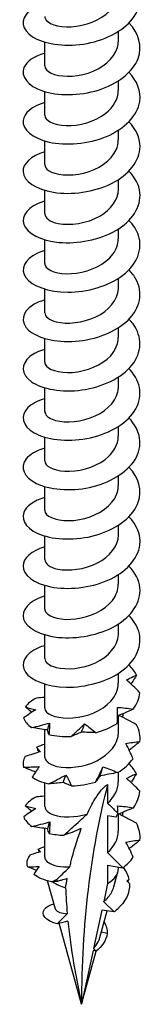
# Model space of a CAD drawing. Units: millimetres. Extents: x -21 to 53, y -257 to 0.
# Drawn here: x 44 to 51, y -257 to -207 of the extents above; entities that cross this region are included whole.
import ezdxf

# ---------------------------------------------------------------- set-up
doc = ezdxf.new("R2010")
doc.units = ezdxf.units.MM

# ---------------------------------------------------------------- blocks, each defined once
blk = doc.blocks.new('TTZNFS60X120-ISO')
for p, q in [((1.89, 0.383), (1.89, 0.881)), ((-1.89, -0.883), (-1.89, 0.332)), ((1.89, -2.148), (1.89, -1.65)), ((-1.89, -3.414), (-1.89, -2.2)), ((1.89, -4.68), (1.89, -4.182)), ((-1.89, -5.945), (-1.89, -4.731)), ((1.89, -7.211), (1.89, -6.713)), ((-1.89, -8.476), (-1.89, -7.262)), ((1.89, -9.742), (1.89, -9.244)), ((-1.89, -11.007), (-1.89, -9.793)), ((1.89, -12.273), (1.89, -11.775)), ((-1.89, -13.539), (-1.89, -12.324)), ((1.89, -14.804), (1.89, -14.306)), ((-1.89, -16.07), (-1.89, -14.855)), ((1.89, -17.335), (1.89, -16.837)), ((-1.89, -18.601), (-1.89, -17.386)), ((1.89, -19.866), (1.89, -19.368)), ((-1.89, -21.132), (-1.89, -19.918)), ((1.89, -22.398), (1.89, -21.9)), ((-1.89, -23.663), (-1.89, -22.449)), ((1.89, -24.929), (1.89, -24.431)), ((-1.89, -26.194), (-1.89, -24.98)), ((1.89, -27.46), (1.89, -26.962)), ((-1.89, -28.725), (-1.89, -27.511)), ((1.89, -29.991), (1.89, -29.493)), ((-1.89, -31.256), (-1.89, -30.042)), ((1.89, -32.522), (1.89, -32.024)), ((-1.89, -33.788), (-1.89, -32.573)), ((1.89, -35.053), (1.89, -34.188)), ((-1.89, -36.319), (-1.89, -34.905)), ((1.89, -37.584), (1.89, -37.086)), ((-1.89, -38.85), (-1.89, -37.636)), ((1.336, -37.716), (1.336, -38.672)), ((1.336, -39.332), (1.336, -41.203)), ((1.772, -39.4), (1.336, -39.332)), ((1.89, -40.115), (1.89, -39.245)), ((-1.89, -41.442), (-1.89, -39.971)), ((2.121, -41.986), (1.336, -41.203)), ((1.336, -41.863), (1.336, -42.799)), ((1.336, -41.863), (2.121, -41.986)), ((1.656, -42.966), (1.867, -42.198)), ((1.89, -42.027), (1.89, -41.95)), ((-1.341, -44.112), (-1.739, -42.662)), ((1.336, -42.799), (1.136, -43.727)), ((1.136, -43.727), (1.664, -44.253)), ((1.043, -44.156), (0.618, -46.125)), ((0.94, -45.57), (1.317, -44.199)), ((1.664, -44.253), (1.043, -44.156)), ((0, -48.988), (-1.141, -44.837)), ((1.314, -45.36), (1.016, -45.293)), ((0.595, -46.234), (0, -48.988)), ((0, -48.988), (0.751, -46.258)), ((0.753, -46.259), (0.595, -46.234)), ((0.618, -46.125), (0.753, -46.259))]:
    blk.add_line(p, q)
for centre, major_axis, start_param, end_param in [((41.367, -72.871), (-29.251, 50.664), 0.530516, 0.785398), ((0, -42.027), (1.89, 0), 5.497787, 6.283185), ((0, -42.027), (1.89, 0), 3.816181, 4.263751)]:
    blk.add_ellipse(centre, major_axis=major_axis, ratio=0.57735, start_param=start_param, end_param=end_param)
for points, knots in [([(-1.885, 2.302), (-2.319, 2.173), (-2.659, 1.976), (-2.84, 1.744), (-3.172, 1.319), (-2.955, 0.797), (-2.288, 0.482), (-1.623, 0.167), (-0.534, 0.073), (0.481, 0.307), (1.494, 0.539), (2.398, 1.094), (2.782, 1.781), (3.16, 2.457), (3.022, 3.242), (2.433, 3.85)], [103.568713, 103.568713, 103.568713, 103.568713, 104.129836, 104.129836, 104.129836, 105.161349, 105.161349, 105.161349, 106.189908, 106.189908, 106.189908, 107.215756, 107.215756, 107.215756, 108.224756, 108.224756, 108.224756, 108.224756]), ([(-1.889, 1.648), (-1.889, 1.618), (-1.884, 1.587), (-1.873, 1.557), (-1.777, 1.296), (-1.225, 1.081), (-0.525, 1.119), (0.172, 1.158), (0.978, 1.454), (1.446, 1.929), (1.73, 2.218), (1.88, 2.566), (1.882, 2.914)], [104.457956, 104.457956, 104.457956, 104.457956, 104.590733, 104.590733, 104.590733, 105.747035, 105.747035, 105.747035, 106.899771, 106.899771, 106.899771, 107.599548, 107.599548, 107.599548, 107.599548]), ([(-1.886, -0.228), (-2.433, -0.393), (-2.825, -0.668), (-2.952, -0.976), (-3.134, -1.419), (-2.76, -1.91), (-1.998, -2.165), (-1.237, -2.421), (-0.116, -2.428), (0.861, -2.122), (1.837, -1.816), (2.636, -1.204), (2.899, -0.499), (3.127, 0.115), (2.943, 0.783), (2.431, 1.318)], [97.285527, 97.285527, 97.285527, 97.285527, 97.995587, 97.995587, 97.995587, 99.016624, 99.016624, 99.016624, 100.036627, 100.036627, 100.036627, 101.055654, 101.055654, 101.055654, 101.94157, 101.94157, 101.94157, 101.94157]), ([(-1.882, -0.883), (-1.881, -1.021), (-1.772, -1.159), (-1.557, -1.259), (-1.148, -1.448), (-0.377, -1.48), (0.333, -1.253), (1.061, -1.02), (1.684, -0.518), (1.845, 0.057), (1.875, 0.164), (1.888, 0.273), (1.887, 0.382)], [98.17477, 98.17477, 98.17477, 98.17477, 98.777531, 98.777531, 98.777531, 99.922694, 99.922694, 99.922694, 101.096879, 101.096879, 101.096879, 101.316363, 101.316363, 101.316363, 101.316363]), ([(-1.888, -2.758), (-2.536, -2.954), (-2.957, -3.309), (-2.997, -3.681), (-3.045, -4.136), (-2.523, -4.596), (-1.668, -4.788), (-0.814, -4.98), (0.341, -4.893), (1.271, -4.504), (2.2, -4.115), (2.873, -3.434), (2.983, -2.707), (3.061, -2.188), (2.851, -1.657), (2.427, -1.214)], [91.002342, 91.002342, 91.002342, 91.002342, 91.844498, 91.844498, 91.844498, 92.872931, 92.872931, 92.872931, 93.899985, 93.899985, 93.899985, 94.925719, 94.925719, 94.925719, 95.658385, 95.658385, 95.658385, 95.658385]), ([(-1.89, -3.414), (-1.889, -3.675), (-1.443, -3.926), (-0.791, -3.946), (-0.132, -3.967), (0.701, -3.742), (1.247, -3.311), (1.649, -2.993), (1.879, -2.57), (1.885, -2.148)], [91.891585, 91.891585, 91.891585, 91.891585, 93.030278, 93.030278, 93.030278, 94.182858, 94.182858, 94.182858, 95.033178, 95.033178, 95.033178, 95.033178]), ([(-1.888, -5.289), (-2.598, -5.503), (-3.029, -5.911), (-2.998, -6.319), (-2.964, -6.779), (-2.349, -7.216), (-1.437, -7.364), (-0.528, -7.511), (0.643, -7.36), (1.534, -6.915), (2.423, -6.47), (3, -5.745), (3, -5.009), (3, -4.564), (2.789, -4.123), (2.426, -3.746)], [84.719157, 84.719157, 84.719157, 84.719157, 85.641481, 85.641481, 85.641481, 86.679492, 86.679492, 86.679492, 87.715747, 87.715747, 87.715747, 88.750312, 88.750312, 88.750312, 89.3752, 89.3752, 89.3752, 89.3752]), ([(-1.882, -5.946), (-1.884, -6.052), (-1.82, -6.159), (-1.688, -6.248), (-1.357, -6.47), (-0.618, -6.559), (0.114, -6.377), (0.845, -6.196), (1.527, -5.746), (1.777, -5.192), (1.851, -5.026), (1.886, -4.853), (1.884, -4.68)], [85.6084, 85.6084, 85.6084, 85.6084, 86.075403, 86.075403, 86.075403, 87.23968, 87.23968, 87.23968, 88.401785, 88.401785, 88.401785, 88.749992, 88.749992, 88.749992, 88.749992]), ([(-1.89, -7.819), (-1.91, -7.825), (-1.929, -7.831), (-1.948, -7.837), (-2.724, -8.083), (-3.122, -8.568), (-2.963, -9.013), (-2.804, -9.458), (-2.094, -9.842), (-1.153, -9.931), (-0.212, -10.021), (0.929, -9.807), (1.756, -9.326), (2.582, -8.845), (3.067, -8.108), (2.992, -7.384), (2.952, -6.992), (2.748, -6.61), (2.426, -6.278)], [78.435971, 78.435971, 78.435971, 78.435971, 78.461118, 78.461118, 78.461118, 79.481621, 79.481621, 79.481621, 80.501616, 80.501616, 80.501616, 81.521116, 81.521116, 81.521116, 82.540134, 82.540134, 82.540134, 83.092014, 83.092014, 83.092014, 83.092014]), ([(-1.886, -8.476), (-1.88, -8.678), (-1.628, -8.88), (-1.196, -8.964), (-0.611, -9.079), (0.271, -8.962), (0.929, -8.587), (1.509, -8.256), (1.883, -7.735), (1.889, -7.21)], [79.325215, 79.325215, 79.325215, 79.325215, 80.211179, 80.211179, 80.211179, 81.409886, 81.409886, 81.409886, 82.466807, 82.466807, 82.466807, 82.466807]), ([(-1.889, -10.352), (-2.024, -10.391), (-2.15, -10.437), (-2.264, -10.489), (-2.936, -10.798), (-3.169, -11.313), (-2.858, -11.739), (-2.548, -12.164), (-1.705, -12.481), (-0.71, -12.484), (0.283, -12.486), (1.393, -12.17), (2.117, -11.616), (2.842, -11.062), (3.156, -10.285), (2.918, -9.574), (2.827, -9.302), (2.657, -9.043), (2.427, -8.809)], [72.152786, 72.152786, 72.152786, 72.152786, 72.326623, 72.326623, 72.326623, 73.350475, 73.350475, 73.350475, 74.373734, 74.373734, 74.373734, 75.396414, 75.396414, 75.396414, 76.418528, 76.418528, 76.418528, 76.808829, 76.808829, 76.808829, 76.808829]), ([(-1.885, -11.008), (-1.887, -11.074), (-1.864, -11.14), (-1.812, -11.201), (-1.606, -11.448), (-0.969, -11.608), (-0.252, -11.51), (0.464, -11.412), (1.222, -11.051), (1.604, -10.543), (1.79, -10.296), (1.882, -10.019), (1.882, -9.742)], [73.042029, 73.042029, 73.042029, 73.042029, 73.330332, 73.330332, 73.330332, 74.478896, 74.478896, 74.478896, 75.626731, 75.626731, 75.626731, 76.183622, 76.183622, 76.183622, 76.183622]), ([(-1.887, -12.884), (-2.122, -12.952), (-2.328, -13.04), (-2.495, -13.144), (-3.066, -13.499), (-3.152, -14.029), (-2.715, -14.428), (-2.279, -14.827), (-1.335, -15.076), (-0.313, -15), (0.707, -14.924), (1.77, -14.521), (2.39, -13.911), (3.01, -13.302), (3.167, -12.502), (2.79, -11.814), (2.698, -11.647), (2.576, -11.488), (2.429, -11.339)], [65.869601, 65.869601, 65.869601, 65.869601, 66.170224, 66.170224, 66.170224, 67.197946, 67.197946, 67.197946, 68.224985, 68.224985, 68.224985, 69.251358, 69.251358, 69.251358, 70.277079, 70.277079, 70.277079, 70.525644, 70.525644, 70.525644, 70.525644]), ([(-1.884, -13.538), (-1.879, -13.725), (-1.669, -13.911), (-1.294, -14.005), (-0.764, -14.137), (0.065, -14.068), (0.734, -13.751), (1.402, -13.433), (1.875, -12.877), (1.89, -12.303), (1.89, -12.293), (1.89, -12.283), (1.89, -12.273)], [66.758844, 66.758844, 66.758844, 66.758844, 67.575857, 67.575857, 67.575857, 68.728375, 68.728375, 68.728375, 69.88006, 69.88006, 69.88006, 69.900437, 69.900437, 69.900437, 69.900437]), ([(-1.886, -15.416), (-2.199, -15.508), (-2.463, -15.634), (-2.651, -15.785), (-3.134, -16.173), (-3.1, -16.707), (-2.565, -17.078), (-2.03, -17.449), (-1.014, -17.638), (0.017, -17.496), (1.048, -17.355), (2.057, -16.882), (2.582, -16.231), (3.106, -15.582), (3.129, -14.772), (2.639, -14.111), (2.578, -14.028), (2.508, -13.947), (2.432, -13.869)], [59.586415, 59.586415, 59.586415, 59.586415, 59.988734, 59.988734, 59.988734, 61.020864, 61.020864, 61.020864, 62.052221, 62.052221, 62.052221, 63.08282, 63.08282, 63.08282, 64.112677, 64.112677, 64.112677, 64.242458, 64.242458, 64.242458, 64.242458]), ([(-1.888, -16.07), (-1.889, -16.108), (-1.881, -16.146), (-1.864, -16.183), (-1.743, -16.443), (-1.168, -16.647), (-0.461, -16.594), (0.246, -16.542), (1.046, -16.227), (1.493, -15.739), (1.748, -15.461), (1.88, -15.132), (1.882, -14.804)], [60.475659, 60.475659, 60.475659, 60.475659, 60.64209, 60.64209, 60.64209, 61.800047, 61.800047, 61.800047, 62.957043, 62.957043, 62.957043, 63.617251, 63.617251, 63.617251, 63.617251]), ([(-1.885, -17.948), (-2.254, -18.056), (-2.556, -18.214), (-2.747, -18.401), (-3.164, -18.81), (-3.041, -19.344), (-2.436, -19.691), (-1.831, -20.037), (-0.766, -20.18), (0.266, -19.987), (1.298, -19.795), (2.259, -19.271), (2.706, -18.593), (3.153, -17.915), (3.07, -17.103), (2.496, -16.467), (2.475, -16.445), (2.454, -16.422), (2.432, -16.4)], [53.30323, 53.30323, 53.30323, 53.30323, 53.778833, 53.778833, 53.778833, 54.815935, 54.815935, 54.815935, 55.852168, 55.852168, 55.852168, 56.887548, 56.887548, 56.887548, 57.922092, 57.922092, 57.922092, 57.959273, 57.959273, 57.959273, 57.959273]), ([(-1.881, -18.601), (-1.88, -18.748), (-1.755, -18.896), (-1.511, -18.997), (-1.07, -19.179), (-0.269, -19.189), (0.444, -18.933), (1.155, -18.678), (1.737, -18.164), (1.862, -17.591), (1.881, -17.506), (1.889, -17.421), (1.888, -17.336)], [54.192473, 54.192473, 54.192473, 54.192473, 54.837117, 54.837117, 54.837117, 56.000212, 56.000212, 56.000212, 57.162233, 57.162233, 57.162233, 57.334066, 57.334066, 57.334066, 57.334066]), ([(-1.885, -20.479), (-2.319, -20.607), (-2.658, -20.804), (-2.839, -21.035), (-3.168, -21.454), (-2.963, -21.969), (-2.315, -22.286), (-1.668, -22.603), (-0.6, -22.707), (0.408, -22.49), (1.417, -22.273), (2.332, -21.739), (2.744, -21.065), (3.165, -20.375), (3.04, -19.558), (2.432, -18.931)], [47.020045, 47.020045, 47.020045, 47.020045, 47.58019, 47.58019, 47.58019, 48.598501, 48.598501, 48.598501, 49.616587, 49.616587, 49.616587, 50.634452, 50.634452, 50.634452, 51.676088, 51.676088, 51.676088, 51.676088]), ([(-1.89, -21.132), (-1.885, -21.382), (-1.479, -21.626), (-0.865, -21.661), (-0.21, -21.698), (0.642, -21.488), (1.208, -21.059), (1.633, -20.737), (1.879, -20.302), (1.885, -19.866)], [47.909288, 47.909288, 47.909288, 47.909288, 49.004741, 49.004741, 49.004741, 50.173549, 50.173549, 50.173549, 51.050881, 51.050881, 51.050881, 51.050881]), ([(-1.886, -23.008), (-2.444, -23.176), (-2.84, -23.46), (-2.959, -23.775), (-3.127, -24.219), (-2.739, -24.706), (-1.97, -24.955), (-1.201, -25.205), (-0.077, -25.204), (0.896, -24.891), (1.869, -24.578), (2.658, -23.96), (2.908, -23.253), (3.123, -22.647), (2.936, -21.99), (2.431, -21.462)], [40.73686, 40.73686, 40.73686, 40.73686, 41.460959, 41.460959, 41.460959, 42.480693, 42.480693, 42.480693, 43.500181, 43.500181, 43.500181, 44.519427, 44.519427, 44.519427, 45.392902, 45.392902, 45.392902, 45.392902]), ([(-1.885, -23.664), (-1.887, -23.736), (-1.858, -23.808), (-1.797, -23.874), (-1.563, -24.128), (-0.863, -24.279), (-0.11, -24.143), (0.631, -24.01), (1.378, -23.598), (1.701, -23.054), (1.825, -22.846), (1.884, -22.622), (1.882, -22.398)], [41.626103, 41.626103, 41.626103, 41.626103, 41.941188, 41.941188, 41.941188, 43.13851, 43.13851, 43.13851, 44.317124, 44.317124, 44.317124, 44.767695, 44.767695, 44.767695, 44.767695]), ([(-1.888, -25.538), (-2.569, -25.743), (-2.995, -26.125), (-3, -26.516), (-3.006, -26.969), (-2.449, -27.413), (-1.581, -27.587), (-0.714, -27.76), (0.435, -27.653), (1.347, -27.251), (2.259, -26.849), (2.903, -26.163), (2.989, -25.438), (3.049, -24.935), (2.838, -24.423), (2.427, -23.994)], [34.453674, 34.453674, 34.453674, 34.453674, 35.337203, 35.337203, 35.337203, 36.358484, 36.358484, 36.358484, 37.379498, 37.379498, 37.379498, 38.400249, 38.400249, 38.400249, 39.109717, 39.109717, 39.109717, 39.109717]), ([(-1.886, -26.194), (-1.88, -26.392), (-1.637, -26.591), (-1.217, -26.678), (-0.665, -26.793), (0.165, -26.7), (0.816, -26.366), (1.455, -26.038), (1.889, -25.488), (1.89, -24.929)], [35.342917, 35.342917, 35.342917, 35.342917, 36.214088, 36.214088, 36.214088, 37.360162, 37.360162, 37.360162, 38.48451, 38.48451, 38.48451, 38.48451]), ([(-1.89, -28.068), (-1.898, -28.071), (-1.905, -28.073), (-1.913, -28.075), (-2.701, -28.315), (-3.116, -28.799), (-2.969, -29.246), (-2.822, -29.693), (-2.12, -30.083), (-1.179, -30.178), (-0.238, -30.273), (0.907, -30.064), (1.74, -29.584), (2.573, -29.104), (3.064, -28.366), (2.993, -27.639), (2.954, -27.245), (2.749, -26.861), (2.426, -26.527)], [28.170489, 28.170489, 28.170489, 28.170489, 28.180482, 28.180482, 28.180482, 29.203727, 29.203727, 29.203727, 30.226681, 30.226681, 30.226681, 31.249346, 31.249346, 31.249346, 32.271728, 32.271728, 32.271728, 32.826532, 32.826532, 32.826532, 32.826532]), ([(-1.886, -28.726), (-1.888, -28.788), (-1.867, -28.85), (-1.821, -28.908), (-1.628, -29.156), (-1.001, -29.323), (-0.286, -29.232), (0.429, -29.141), (1.193, -28.789), (1.586, -28.285), (1.783, -28.032), (1.882, -27.746), (1.882, -27.46)], [29.059732, 29.059732, 29.059732, 29.059732, 29.330403, 29.330403, 29.330403, 30.478571, 30.478571, 30.478571, 31.626378, 31.626378, 31.626378, 32.201325, 32.201325, 32.201325, 32.201325]), ([(-1.889, -30.601), (-2.004, -30.634), (-2.112, -30.672), (-2.212, -30.715), (-2.904, -31.014), (-3.167, -31.526), (-2.88, -31.956), (-2.594, -32.387), (-1.769, -32.716), (-0.779, -32.732), (0.21, -32.748), (1.329, -32.446), (2.07, -31.9), (2.811, -31.355), (3.149, -30.58), (2.931, -29.865), (2.843, -29.578), (2.668, -29.305), (2.427, -29.058)], [21.887304, 21.887304, 21.887304, 21.887304, 22.034696, 22.034696, 22.034696, 23.059764, 23.059764, 23.059764, 24.084519, 24.084519, 24.084519, 25.108965, 25.108965, 25.108965, 26.133105, 26.133105, 26.133105, 26.543347, 26.543347, 26.543347, 26.543347]), ([(-1.884, -31.256), (-1.879, -31.44), (-1.674, -31.625), (-1.307, -31.72), (-0.783, -31.854), (0.042, -31.791), (0.713, -31.479), (1.384, -31.166), (1.864, -30.615), (1.889, -30.042), (1.89, -30.025), (1.89, -30.008), (1.89, -29.991)], [22.776547, 22.776547, 22.776547, 22.776547, 23.58396, 23.58396, 23.58396, 24.734013, 24.734013, 24.734013, 25.883678, 25.883678, 25.883678, 25.918139, 25.918139, 25.918139, 25.918139]), ([(2.312, -32.364), (2.367, -32.33), (2.422, -32.299), (2.589, -32.213), (2.703, -32.163), (2.82, -32.12)], [-0.11998329, -0.11998329, -0.11998329, -0.11998329, -0.09202574, -0.09202574, -0.03702507, -0.03702507, -0.03702507, -0.03702507]), ([(2.82, -32.12), (2.744, -32.245), (2.665, -32.37), (2.568, -32.519), (2.551, -32.544), (2.534, -32.57)], [0, 0, 0, 0, 0.04940542, 0.04940542, 0.0594543, 0.0594543, 0.0594543, 0.0594543]), ([(-1.888, -33.788), (-1.889, -33.83), (-1.88, -33.871), (-1.859, -33.912), (-1.728, -34.169), (-1.149, -34.367), (-0.443, -34.311), (0.263, -34.254), (1.056, -33.938), (1.499, -33.451), (1.75, -33.174), (1.88, -32.848), (1.882, -32.522)], [16.493361, 16.493361, 16.493361, 16.493361, 16.675227, 16.675227, 16.675227, 17.827711, 17.827711, 17.827711, 18.979776, 18.979776, 18.979776, 19.634954, 19.634954, 19.634954, 19.634954]), ([(-1.89, -33.255), (-1.894, -33.255), (-1.899, -33.255), (-2.037, -33.265), (-2.17, -33.275), (-2.302, -33.287)], [0.03989501, 0.03989501, 0.03989501, 0.03989501, 0.0412767, 0.0412767, 0.082515, 0.082515, 0.082515, 0.082515]), ([(-2.557, -34.024), (-2.572, -34.011), (-2.587, -33.998), (-2.693, -33.907), (-2.785, -33.827), (-2.879, -33.745)], [0.03444811, 0.03444811, 0.03444811, 0.03444811, 0.0412767, 0.0412767, 0.082515, 0.082515, 0.082515, 0.082515]), ([(-2.879, -33.745), (-2.795, -33.772), (-2.708, -33.796), (-2.529, -33.843), (-2.438, -33.865), (-2.343, -33.885)], [0, 0, 0, 0, 0.04940542, 0.04940542, 0.09891219, 0.09891219, 0.09891219, 0.09891219]), ([(1.83, -34.593), (1.838, -34.456), (1.843, -34.319), (1.845, -34.044), (1.844, -33.906), (1.839, -33.767)], [0, 0, 0, 0, 0.04940542, 0.04940542, 0.09891219, 0.09891219, 0.09891219, 0.09891219]), ([(1.839, -33.767), (1.975, -33.774), (2.11, -33.785), (2.38, -33.817), (2.515, -33.838), (2.649, -33.862)], [0, 0, 0, 0, 0.0412767, 0.0412767, 0.082515, 0.082515, 0.082515, 0.082515]), ([(-2.343, -33.885), (-2.446, -33.95), (-2.549, -34.019), (-2.758, -34.159), (-2.864, -34.231), (-2.97, -34.304)], [0, 0, 0, 0, 0.0412767, 0.0412767, 0.082515, 0.082515, 0.082515, 0.082515]), ([(2.649, -33.862), (2.499, -33.929), (2.348, -33.995), (2.079, -34.11), (1.962, -34.159), (1.844, -34.207)], [0, 0, 0, 0, 0.04940542, 0.04940542, 0.08785238, 0.08785238, 0.08785238, 0.08785238]), ([(2.824, -34.659), (2.68, -34.579), (2.535, -34.501), (2.243, -34.347), (2.097, -34.272), (1.949, -34.198)], [0, 0, 0, 0, 0.04940542, 0.04940542, 0.09891219, 0.09891219, 0.09891219, 0.09891219]), ([(-2.554, -34.804), (-2.402, -34.769), (-2.25, -34.733), (-1.944, -34.655), (-1.791, -34.614), (-1.638, -34.57)], [0, 0, 0, 0, 0.04940542, 0.04940542, 0.09891219, 0.09891219, 0.09891219, 0.09891219]), ([(-1.742, -34.923), (-1.879, -34.908), (-2.015, -34.889), (-2.285, -34.849), (-2.42, -34.827), (-2.554, -34.804)], [0, 0, 0, 0, 0.0412767, 0.0412767, 0.082515, 0.082515, 0.082515, 0.082515]), ([(-1.638, -34.57), (-1.64, -34.662), (-1.644, -34.759), (-1.656, -34.956), (-1.664, -35.057), (-1.675, -35.16)], [0, 0, 0, 0, 0.0412767, 0.0412767, 0.082515, 0.082515, 0.082515, 0.082515]), ([(-0.54, -35.261), (-0.421, -35.157), (-0.304, -35.051), (-0.074, -34.836), (0.039, -34.727), (0.149, -34.615)], [0, 0, 0, 0, 0.04940542, 0.04940542, 0.09891219, 0.09891219, 0.09891219, 0.09891219]), ([(0.149, -34.615), (0.25, -34.682), (0.348, -34.754), (0.541, -34.905), (0.635, -34.984), (0.727, -35.066)], [0, 0, 0, 0, 0.0412767, 0.0412767, 0.082515, 0.082515, 0.082515, 0.082515]), ([(-1.882, -36.318), (-1.88, -36.478), (-1.731, -36.637), (-1.45, -36.738), (-0.984, -36.905), (-0.177, -36.893), (0.522, -36.622), (1.221, -36.351), (1.773, -35.828), (1.872, -35.257), (1.884, -35.189), (1.889, -35.121), (1.889, -35.053)], [10.210176, 10.210176, 10.210176, 10.210176, 10.906353, 10.906353, 10.906353, 12.061006, 12.061006, 12.061006, 13.215215, 13.215215, 13.215215, 13.351769, 13.351769, 13.351769, 13.351769]), ([(-1.675, -35.16), (-1.693, -35.12), (-1.707, -35.08), (-1.729, -35.001), (-1.737, -34.962), (-1.742, -34.923)], [0, 0, 0, 0, 0.04940542, 0.04940542, 0.09891219, 0.09891219, 0.09891219, 0.09891219]), ([(0, -35.033), (-0.094, -35.077), (-0.187, -35.117), (-0.367, -35.193), (-0.455, -35.228), (-0.54, -35.261)], [0, 0, 0, 0, 0.0412767, 0.0412767, 0.082515, 0.082515, 0.082515, 0.082515]), ([(0.727, -35.066), (0.602, -35.063), (0.479, -35.059), (0.236, -35.048), (0.117, -35.041), (0, -35.033)], [0, 0, 0, 0, 0.04940542, 0.04940542, 0.09891219, 0.09891219, 0.09891219, 0.09891219]), ([(-2.294, -35.815), (-2.269, -35.854), (-2.241, -35.893), (-2.178, -35.969), (-2.144, -36.006), (-2.106, -36.042)], [0, 0, 0, 0, 0.04940542, 0.04940542, 0.09891219, 0.09891219, 0.09891219, 0.09891219]), ([(2.273, -35.62), (2.392, -35.595), (2.512, -35.575), (2.752, -35.544), (2.872, -35.533), (2.993, -35.525)], [0, 0, 0, 0, 0.0412767, 0.0412767, 0.082515, 0.082515, 0.082515, 0.082515]), ([(2.643, -36.401), (2.587, -36.27), (2.529, -36.139), (2.405, -35.879), (2.341, -35.749), (2.273, -35.62)], [0, 0, 0, 0, 0.04940542, 0.04940542, 0.09891219, 0.09891219, 0.09891219, 0.09891219]), ([(2.993, -35.525), (2.87, -35.626), (2.745, -35.726), (2.56, -35.87), (2.502, -35.915), (2.443, -35.96)], [0, 0, 0, 0, 0.04940542, 0.04940542, 0.07195762, 0.07195762, 0.07195762, 0.07195762]), ([(-2.106, -36.042), (-2.236, -36.079), (-2.367, -36.119), (-2.627, -36.202), (-2.758, -36.246), (-2.888, -36.29)], [0, 0, 0, 0, 0.0412767, 0.0412767, 0.082515, 0.082515, 0.082515, 0.082515]), ([(-2.972, -36.83), (-2.842, -36.83), (-2.711, -36.828), (-2.446, -36.819), (-2.312, -36.813), (-2.176, -36.805)], [0, 0, 0, 0, 0.04940542, 0.04940542, 0.09891219, 0.09891219, 0.09891219, 0.09891219]), ([(-2.362, -37.086), (-2.441, -37.055), (-2.52, -37.022), (-2.723, -36.938), (-2.847, -36.884), (-2.972, -36.83)], [0.01503531, 0.01503531, 0.01503531, 0.01503531, 0.0412767, 0.0412767, 0.082515, 0.082515, 0.082515, 0.082515]), ([(-2.176, -36.805), (-2.233, -36.89), (-2.291, -36.978), (-2.411, -37.16), (-2.473, -37.252), (-2.537, -37.346)], [0, 0, 0, 0, 0.0412767, 0.0412767, 0.082515, 0.082515, 0.082515, 0.082515]), ([(0.716, -37.601), (0.785, -37.473), (0.851, -37.345), (0.977, -37.085), (1.038, -36.955), (1.095, -36.823)], [0, 0, 0, 0, 0.04940542, 0.04940542, 0.09891219, 0.09891219, 0.09891219, 0.09891219]), ([(1.095, -36.823), (1.224, -36.861), (1.353, -36.905), (1.606, -37.001), (1.732, -37.053), (1.855, -37.108)], [0, 0, 0, 0, 0.0412767, 0.0412767, 0.082515, 0.082515, 0.082515, 0.082515]), ([(-1.685, -37.689), (-1.537, -37.617), (-1.389, -37.544), (-1.097, -37.392), (-0.952, -37.314), (-0.807, -37.234)], [0, 0, 0, 0, 0.04940542, 0.04940542, 0.09891219, 0.09891219, 0.09891219, 0.09891219]), ([(-0.807, -37.234), (-0.753, -37.32), (-0.701, -37.41), (-0.601, -37.596), (-0.554, -37.693), (-0.509, -37.791)], [0, 0, 0, 0, 0.0412767, 0.0412767, 0.082515, 0.082515, 0.082515, 0.082515]), ([(0.96, -37.276), (0.915, -37.337), (0.872, -37.394), (0.79, -37.501), (0.751, -37.552), (0.716, -37.601)], [0, 0, 0, 0, 0.0412767, 0.0412767, 0.082515, 0.082515, 0.082515, 0.082515]), ([(1.855, -37.108), (1.705, -37.139), (1.555, -37.168), (1.256, -37.224), (1.108, -37.251), (0.96, -37.276)], [0, 0, 0, 0, 0.04940542, 0.04940542, 0.09891219, 0.09891219, 0.09891219, 0.09891219]), ([(2.309, -37.415), (2.391, -37.364), (2.473, -37.319), (2.641, -37.238), (2.726, -37.201), (2.813, -37.168)], [0, 0, 0, 0, 0.0412767, 0.0412767, 0.082515, 0.082515, 0.082515, 0.082515]), ([(2.813, -37.168), (2.738, -37.294), (2.66, -37.419), (2.564, -37.568), (2.548, -37.593), (2.531, -37.618)], [0, 0, 0, 0, 0.04940542, 0.04940542, 0.05927333, 0.05927333, 0.05927333, 0.05927333]), ([(-0.946, -37.617), (-1.072, -37.634), (-1.197, -37.647), (-1.444, -37.671), (-1.565, -37.68), (-1.685, -37.689)], [0, 0, 0, 0, 0.0412767, 0.0412767, 0.082515, 0.082515, 0.082515, 0.082515]), ([(-0.509, -37.791), (-0.587, -37.763), (-0.663, -37.735), (-0.809, -37.676), (-0.879, -37.647), (-0.946, -37.617)], [0, 0, 0, 0, 0.04940542, 0.04940542, 0.09891219, 0.09891219, 0.09891219, 0.09891219]), ([(0.288, -39.234), (0.4, -38.989), (0.541, -38.711), (0.756, -38.359), (0.846, -38.223), (0.988, -38.037), (1.055, -37.957), (1.16, -37.851), (1.196, -37.818), (1.267, -37.761), (1.303, -37.736), (1.336, -37.716)], [2.7149826, 2.7149826, 2.7149826, 2.7149826, 2.8041032, 2.8041032, 2.846298, 2.846298, 2.8749765, 2.8749765, 2.8893158, 2.8893158, 2.9036551, 2.9036551, 2.9036551, 2.9036551]), ([(2.993, -38.065), (2.883, -37.954), (2.771, -37.845), (2.543, -37.628), (2.427, -37.521), (2.309, -37.415)], [0, 0, 0, 0, 0.04940542, 0.04940542, 0.09891219, 0.09891219, 0.09891219, 0.09891219]), ([(-1.89, -38.321), (-1.899, -38.321), (-1.907, -38.322), (-2.05, -38.332), (-2.183, -38.343), (-2.314, -38.356)], [0.03862367, 0.03862367, 0.03862367, 0.03862367, 0.0412767, 0.0412767, 0.082515, 0.082515, 0.082515, 0.082515]), ([(-2.885, -38.816), (-2.8, -38.842), (-2.712, -38.866), (-2.532, -38.912), (-2.439, -38.934), (-2.344, -38.953)], [0, 0, 0, 0, 0.04940542, 0.04940542, 0.09891219, 0.09891219, 0.09891219, 0.09891219]), ([(-2.558, -39.095), (-2.574, -39.082), (-2.59, -39.068), (-2.697, -38.977), (-2.79, -38.897), (-2.885, -38.816)], [0.03418566, 0.03418566, 0.03418566, 0.03418566, 0.0412767, 0.0412767, 0.082515, 0.082515, 0.082515, 0.082515]), ([(-1.882, -38.849), (-1.879, -39.013), (-1.722, -39.177), (-1.426, -39.278), (-1.009, -39.419), (-0.34, -39.425), (0.288, -39.234)], [3.926991, 3.926991, 3.926991, 3.926991, 4.643062, 4.643062, 4.643062, 5.650557, 5.650557, 5.650557, 5.650557]), ([(1.336, -38.672), (1.467, -38.803), (1.598, -38.933), (1.772, -39.106), (1.814, -39.149), (1.857, -39.191)], [-0.11812373, -0.11812373, -0.11812373, -0.11812373, -0.05906187, -0.05906187, -0.03980874, -0.03980874, -0.03980874, -0.03980874]), ([(1.848, -38.82), (1.984, -38.825), (2.12, -38.837), (2.39, -38.868), (2.524, -38.888), (2.658, -38.911)], [0, 0, 0, 0, 0.0412767, 0.0412767, 0.082515, 0.082515, 0.082515, 0.082515]), ([(-2.344, -38.953), (-2.446, -39.019), (-2.549, -39.088), (-2.756, -39.229), (-2.861, -39.302), (-2.967, -39.375)], [0, 0, 0, 0, 0.0412767, 0.0412767, 0.082515, 0.082515, 0.082515, 0.082515]), ([(-0.907, -40.322), (-0.729, -40.161), (-0.555, -40.002), (-0.104, -39.592), (0.119, -39.387), (0.288, -39.234)], [-0.117639, -0.117639, -0.117639, -0.117639, -0.0707535, -0.0707535, 0, 0, 0, 0]), ([(1.857, -39.191), (1.846, -39.216), (1.836, -39.24), (1.807, -39.309), (1.789, -39.354), (1.772, -39.4)], [-0.03695581, -0.03695581, -0.03695581, -0.03695581, -0.02499419, -0.02499419, -0.00314309, -0.00314309, -0.00314309, -0.00314309]), ([(2.658, -38.911), (2.508, -38.979), (2.358, -39.046), (2.079, -39.166), (1.951, -39.22), (1.822, -39.273)], [0, 0, 0, 0, 0.04940542, 0.04940542, 0.09132399, 0.09132399, 0.09132399, 0.09132399]), ([(2.817, -39.708), (2.673, -39.629), (2.527, -39.551), (2.235, -39.398), (2.088, -39.323), (1.94, -39.25)], [0, 0, 0, 0, 0.04940542, 0.04940542, 0.09891219, 0.09891219, 0.09891219, 0.09891219]), ([(-2.543, -39.873), (-2.391, -39.838), (-2.239, -39.801), (-1.933, -39.722), (-1.78, -39.68), (-1.627, -39.636)], [0, 0, 0, 0, 0.04940542, 0.04940542, 0.09891219, 0.09891219, 0.09891219, 0.09891219]), ([(-1.627, -39.636), (-1.628, -39.728), (-1.631, -39.825), (-1.641, -40.022), (-1.649, -40.123), (-1.659, -40.226)], [0, 0, 0, 0, 0.0412767, 0.0412767, 0.082515, 0.082515, 0.082515, 0.082515]), ([(-1.732, -39.989), (-1.868, -39.974), (-2.004, -39.956), (-2.275, -39.917), (-2.41, -39.895), (-2.543, -39.873)], [0, 0, 0, 0, 0.0412767, 0.0412767, 0.082515, 0.082515, 0.082515, 0.082515]), ([(-1.659, -40.226), (-1.677, -40.186), (-1.692, -40.147), (-1.717, -40.067), (-1.726, -40.028), (-1.732, -39.989)], [0, 0, 0, 0, 0.04940542, 0.04940542, 0.09891219, 0.09891219, 0.09891219, 0.09891219]), ([(-0.016, -39.972), (-0.176, -40.051), (-0.338, -40.119), (-0.629, -40.229), (-0.771, -40.278), (-0.907, -40.322)], [-0.1316464, -0.1316464, -0.1316464, -0.1316464, -0.063312, -0.063312, 0, 0, 0, 0]), ([(-0.6, -41.942), (-0.581, -41.863), (-0.563, -41.784), (-0.412, -41.171), (-0.234, -40.557), (-0.016, -39.972)], [2.3847953, 2.3847953, 2.3847953, 2.3847953, 2.4152838, 2.4152838, 2.6246504, 2.6246504, 2.6246504, 2.6246504]), ([(2.277, -40.671), (2.396, -40.645), (2.515, -40.624), (2.754, -40.593), (2.874, -40.581), (2.995, -40.573)], [0, 0, 0, 0, 0.0412767, 0.0412767, 0.082515, 0.082515, 0.082515, 0.082515]), ([(2.653, -41.45), (2.596, -41.319), (2.536, -41.189), (2.411, -40.929), (2.346, -40.8), (2.277, -40.671)], [0, 0, 0, 0, 0.04940542, 0.04940542, 0.09891219, 0.09891219, 0.09891219, 0.09891219]), ([(2.995, -40.573), (2.872, -40.675), (2.747, -40.775), (2.564, -40.92), (2.507, -40.964), (2.449, -41.008)], [0, 0, 0, 0, 0.04940542, 0.04940542, 0.07173413, 0.07173413, 0.07173413, 0.07173413]), ([(-1.89, -41.442), (-1.89, -41.497), (-1.87, -41.553), (-1.767, -41.69), (-1.654, -41.767), (-1.343, -41.885), (-1.147, -41.925), (-0.821, -41.946), (-0.712, -41.947), (-0.6, -41.942)], [0.2687279, 0.2687279, 0.2687279, 0.2687279, 0.3181954, 0.3181954, 0.3977443, 0.3977443, 0.4772932, 0.4772932, 0.5143543, 0.5143543, 0.5143543, 0.5143543]), ([(-1.252, -42.57), (-1.161, -42.483), (-1.07, -42.396), (-0.854, -42.19), (-0.726, -42.066), (-0.6, -41.942)], [-0.10552448, -0.10552448, -0.10552448, -0.10552448, -0.06654485, -0.06654485, -0.01210239, -0.01210239, -0.01210239, -0.01210239]), ([(-1.236, -42.687), (-1.241, -42.649), (-1.245, -42.612), (-1.251, -42.573), (-1.251, -42.571), (-1.252, -42.57)], [-0.03963538, -0.03963538, -0.03963538, -0.03963538, -0.02115366, -0.02115366, -0.02021092, -0.02021092, -0.02021092, -0.02021092]), ([(-0.73, -42.544), (-0.837, -42.577), (-0.945, -42.608), (-1.109, -42.653), (-1.173, -42.67), (-1.236, -42.687)], [-0.10560742, -0.10560742, -0.10560742, -0.10560742, -0.0584642, -0.0584642, -0.02946077, -0.02946077, -0.02946077, -0.02946077]), ([(1.136, -43.727), (1.138, -43.726), (1.139, -43.725), (1.307, -43.583), (1.442, -43.424), (1.589, -43.16), (1.629, -43.064), (1.656, -42.966)], [0.1336614, 0.1336614, 0.1336614, 0.1336614, 0.1342903, 0.1342903, 0.2037658, 0.2037658, 0.2418784, 0.2418784, 0.2418784, 0.2418784]), ([(-1.253, -44.861), (-1.868, -44.708), (-2.104, -44.363), (-1.899, -44.108), (-1.808, -43.994), (-1.636, -43.9), (-1.414, -43.841)], [0.601313, 0.601313, 0.601313, 0.601313, 1.735238, 1.735238, 1.735238, 2.24077, 2.24077, 2.24077, 2.24077]), ([(-1.341, -44.112), (-1.337, -44.124), (-1.331, -44.137), (-1.289, -44.2), (-1.215, -44.246), (-1.007, -44.314), (-0.881, -44.335), (-0.735, -44.343)], [0.1603949, 0.1603949, 0.1603949, 0.1603949, 0.1756184, 0.1756184, 0.2372474, 0.2372474, 0.2937225, 0.2937225, 0.2937225, 0.2937225]), ([(-1.253, -44.861), (-1.164, -44.773), (-1.072, -44.682), (-0.901, -44.511), (-0.817, -44.427), (-0.735, -44.343)], [-0.07946921, -0.07946921, -0.07946921, -0.07946921, -0.0397667, -0.0397667, -0.0036308, -0.0036308, -0.0036308, -0.0036308]), ([(-0.698, -44.73), (-0.786, -44.754), (-0.877, -44.776), (-1.059, -44.818), (-1.158, -44.841), (-1.253, -44.861)], [-0.08329455, -0.08329455, -0.08329455, -0.08329455, -0.04422159, -0.04422159, 0, 0, 0, 0]), ([(0.618, -46.125), (0.642, -46.099), (0.665, -46.073), (0.777, -45.935), (0.85, -45.815), (0.916, -45.649), (0.929, -45.61), (0.94, -45.57)], [0.0364791, 0.0364791, 0.0364791, 0.0364791, 0.04699946, 0.04699946, 0.09064959, 0.09064959, 0.10406349, 0.10406349, 0.10406349, 0.10406349])]:
    blk.add_open_spline(points, degree=3, knots=knots)
for points in [[(2.82, -32.12), (2.725, -31.933), (2.592, -31.754), (2.429, -31.589)], [(2.991, -33.017), (2.754, -32.776), (2.526, -32.558), (2.312, -32.364)], [(-2.302, -33.287), (-2.565, -33.414), (-2.763, -33.573), (-2.879, -33.745)], [(2.649, -33.862), (2.842, -33.597), (2.959, -33.309), (2.991, -33.017)], [(-2.97, -34.304), (-2.912, -34.484), (-2.77, -34.657), (-2.554, -34.804)], [(1.949, -34.198), (1.956, -34.184), (1.963, -34.169), (1.97, -34.155)], [(2.126, -34.09), (2.118, -34.151), (2.109, -34.213), (2.1, -34.274)], [(-1.742, -34.923), (-1.709, -34.806), (-1.674, -34.689), (-1.638, -34.57)], [(0, -35.033), (0.05, -34.895), (0.1, -34.756), (0.149, -34.615)], [(0.727, -35.066), (1.126, -34.954), (1.504, -34.793), (1.83, -34.593)], [(2.993, -35.525), (3.021, -35.233), (2.963, -34.938), (2.824, -34.659)], [(-1.675, -35.16), (-1.334, -35.238), (-0.945, -35.274), (-0.54, -35.261)], [(-1.89, -35.662), (-2.037, -35.705), (-2.172, -35.757), (-2.294, -35.815)], [(-2.178, -36.063), (-2.215, -35.981), (-2.254, -35.898), (-2.294, -35.815)], [(-2.888, -36.29), (-2.999, -36.463), (-3.028, -36.65), (-2.972, -36.83)], [(0.96, -37.276), (1.006, -37.126), (1.051, -36.975), (1.095, -36.823)], [(1.855, -37.108), (2.179, -36.906), (2.449, -36.665), (2.643, -36.401)], [(2.813, -37.168), (2.719, -36.986), (2.59, -36.811), (2.432, -36.649)], [(-2.537, -37.346), (-2.317, -37.492), (-2.025, -37.611), (-1.685, -37.689)], [(-0.946, -37.617), (-0.901, -37.49), (-0.854, -37.362), (-0.807, -37.234)], [(-0.509, -37.791), (-0.104, -37.777), (0.316, -37.713), (0.716, -37.601)], [(1.336, -38.672), (1.686, -38.365), (1.879, -37.974), (1.884, -37.584)], [(-2.314, -38.356), (-2.576, -38.484), (-2.772, -38.643), (-2.885, -38.816)], [(2.658, -38.911), (2.849, -38.646), (2.964, -38.357), (2.993, -38.065)], [(1.857, -39.191), (1.857, -39.068), (1.854, -38.944), (1.848, -38.82)], [(1.94, -39.25), (1.945, -39.239), (1.95, -39.228), (1.956, -39.217)], [(2.112, -39.151), (2.105, -39.209), (2.098, -39.267), (2.089, -39.325)], [(-2.967, -39.375), (-2.907, -39.555), (-2.761, -39.727), (-2.543, -39.873)], [(-1.732, -39.989), (-1.698, -39.872), (-1.663, -39.755), (-1.627, -39.636)], [(2.995, -40.573), (3.019, -40.281), (2.958, -39.986), (2.817, -39.708)], [(-1.659, -40.226), (-1.426, -40.278), (-1.172, -40.311), (-0.907, -40.322)], [(1.336, -41.203), (1.686, -40.896), (1.879, -40.505), (1.884, -40.115)], [(-2.76, -41.943), (-2.838, -41.735), (-2.788, -41.517), (-2.619, -41.328)], [(-2.101, -41.173), (-2.273, -41.22), (-2.446, -41.273), (-2.619, -41.328)], [(-2.222, -41.037), (-2.122, -40.986), (-2.011, -40.941), (-1.89, -40.902)], [(-2.15, -41.187), (-2.174, -41.137), (-2.198, -41.087), (-2.222, -41.037)], [(-2.222, -41.037), (-2.187, -41.084), (-2.146, -41.129), (-2.101, -41.173)], [(2.121, -41.986), (2.333, -41.824), (2.513, -41.643), (2.653, -41.45)], [(-2.76, -41.943), (-2.569, -41.939), (-2.375, -41.93), (-2.177, -41.917)], [(-2.316, -42.124), (-2.464, -42.066), (-2.612, -42.005), (-2.76, -41.943)], [(-2.177, -41.917), (-2.265, -42.046), (-2.356, -42.184), (-2.452, -42.326)], [(-1.533, -42.714), (-1.917, -42.63), (-2.234, -42.493), (-2.452, -42.326)], [(2.14, -41.971), (2.286, -42.17), (2.386, -42.383), (2.431, -42.598)], [(-1.533, -42.714), (-1.439, -42.666), (-1.345, -42.618), (-1.252, -42.57)], [(-1.236, -42.687), (-1.336, -42.697), (-1.435, -42.706), (-1.533, -42.714)], [(-0.82, -43.011), (-0.791, -42.854), (-0.762, -42.698), (-0.73, -42.544)], [(2.458, -42.8), (2.485, -43.273), (2.253, -43.741), (1.843, -44.107)], [(2.317, -42.665), (2.354, -42.642), (2.392, -42.619), (2.431, -42.598)], [(2.458, -42.8), (2.411, -42.755), (2.364, -42.71), (2.317, -42.665)], [(2.431, -42.598), (2.407, -42.634), (2.384, -42.67), (2.36, -42.706)], [(-0.82, -43.011), (-0.803, -43.453), (-0.775, -43.897), (-0.735, -44.343)], [(1.813, -44.133), (1.765, -44.175), (1.715, -44.215), (1.664, -44.253)], [(1.813, -44.133), (1.813, -44.124), (1.813, -44.115), (1.813, -44.106)], [(1.813, -44.106), (1.823, -44.107), (1.833, -44.107), (1.843, -44.107)], [(1.843, -44.107), (1.833, -44.112), (1.823, -44.116), (1.813, -44.12)], [(-0.698, -44.73), (-0.552, -46.159), (-0.301, -47.596), (0, -48.988)], [(1.16, -44.761), (1.271, -44.956), (1.324, -45.161), (1.314, -45.36)], [(1.314, -45.36), (1.278, -45.719), (1.043, -46.039), (0.753, -46.259)]]:
    blk.add_open_spline(points, degree=3)

msp = doc.modelspace()

# ---------------------------------------------------------------- block references
msp.add_blockref('TTZNFS60X120-ISO', (47.6, -208.34))

doc.saveas('drawing.dxf')
